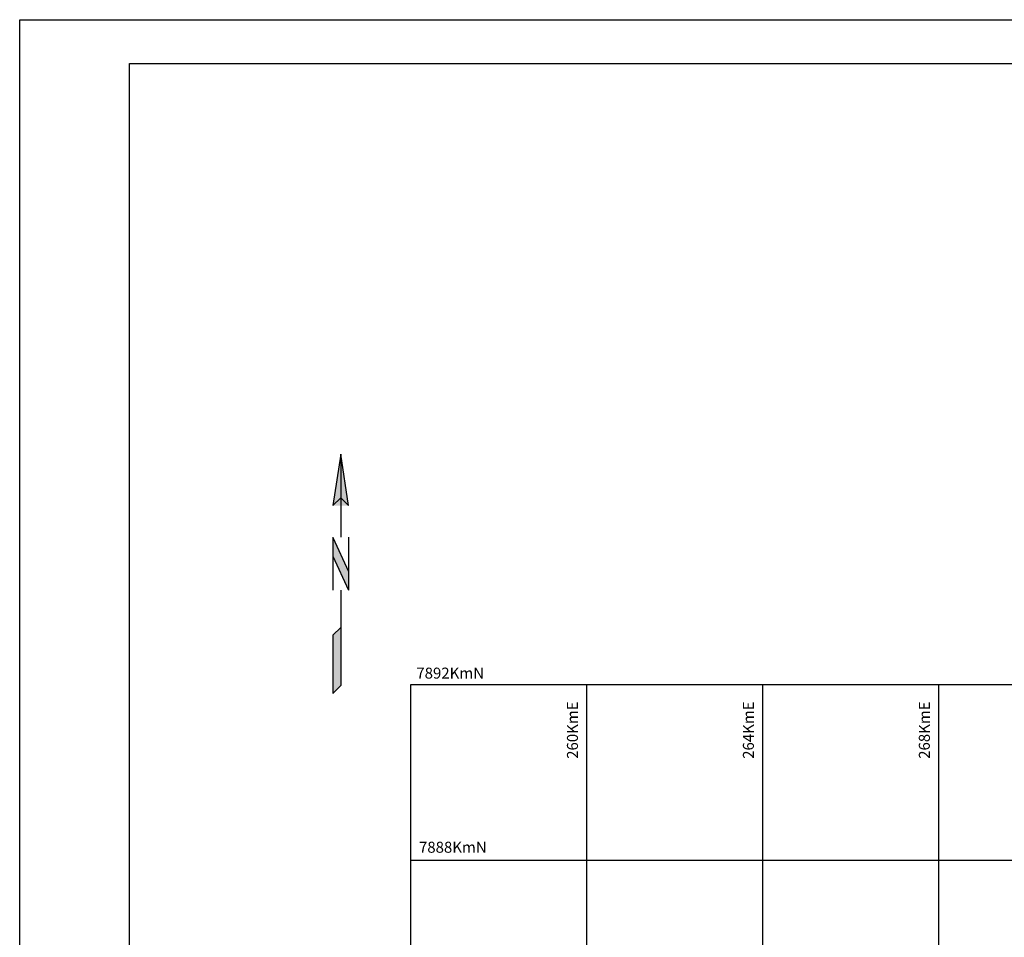
# Model space of a CAD drawing. Units: metres. Extents: x -420 to 5734, y -44166 to 214748.
# Drawn here: x -420 to -197, y 88 to 297 of the extents above; entities that cross this region are included whole.
import ezdxf

# ---------------------------------------------------------------- set-up
doc = ezdxf.new("R2010")
doc.units = ezdxf.units.M
doc.header["$MEASUREMENT"] = 0
for name, color, linetype, lineweight in [('CAIXA', 1, 'Continuous', 0), ('COORDENADAS', 1, 'Continuous', 0), ('FORMATO', 1, 'Continuous', 0), ('TEXTO', 1, 'Continuous', 0)]:
    doc.layers.add(name, color=color, linetype=linetype, lineweight=lineweight)
doc.styles.add('Style-ENGINEERING', font='ENGINEERING.shx')

msp = doc.modelspace()

# ---------------------------------------------------------------- hatches: boundary and pattern name
at = {"layer": 'TEXTO', "linetype": 'Continuous', "lineweight": -3}
h = msp.add_hatch(color=7, dxfattribs=at)
h.dxf.hatch_style = 2
h.paths.add_polyline_path([(-347.52, 188.27), (-345.72, 186.47), (-347.52, 198.19)])

# ---------------------------------------------------------------- linework, layer by layer
at = {"layer": 'COORDENADAS', "color": 7, "linetype": 'Continuous', "lineweight": -3}
for p, q in [((-331.54, 145.83), (108.47, 145.83)), ((-331.54, -134.17), (-331.54, 145.83)), ((-291.54, -134.17), (-291.54, 145.83)), ((-251.53, -100.19), (-251.53, 145.83)), ((-211.53, 52.44), (-211.53, 145.83)), ((-331.54, 105.83), (-163.6, 105.83))]:
    msp.add_line(p, q, dxfattribs=at)
at = {"layer": 'FORMATO', "color": 4, "linetype": 'Continuous', "lineweight": -3}
for p, q in [((-420.5, 297), (420.5, 297)), ((-420.5, -297), (-420.5, 297))]:
    msp.add_line(p, q, dxfattribs=at)
at = {"layer": 'FORMATO', "color": 5, "linetype": 'Continuous', "lineweight": -3}
msp.add_lwpolyline([(-395.5, -287), (-395.5, 287), (410.5, 287)], dxfattribs=at)
at = {"layer": 'TEXTO', "color": 7, "linetype": 'Continuous', "lineweight": -3}
for p, q in [((-347.52, 198.19), (-347.52, 179.27)), ((-349.32, 179.27), (-349.32, 167.27)), ((-349.32, 179.25), (-345.72, 171.53)), ((-345.72, 179.27), (-345.72, 167.27)), ((-349.32, 174.99), (-345.72, 167.27)), ((-347.52, 167.27), (-347.52, 145.53)), ((-347.52, 158.79), (-349.32, 156.99)), ((-349.32, 156.99), (-349.32, 143.73)), ((-349.32, 156.99), (-349.32, 143.73)), ((-349.32, 143.73), (-347.52, 145.53))]:
    msp.add_line(p, q, dxfattribs=at)
msp.add_lwpolyline([(-347.52, 198.19), (-349.32, 186.47), (-347.52, 188.27), (-345.72, 186.47), (-347.52, 198.19)], dxfattribs=at)
msp.add_lwpolyline([(-347.52, 188.27), (-345.72, 186.47), (-347.52, 198.19)], close=True, dxfattribs=at)
for points in [[(-347.52, 198.19), (-349.32, 186.47), (-347.52, 188.27), (-345.72, 186.47)], [(-349.32, 179.25), (-349.32, 174.99), (-345.72, 171.53), (-345.72, 167.27)]]:
    msp.add_solid(points, dxfattribs=at)
at = {"layer": 'TEXTO', "color": 7, "linetype": 'Continuous', "lineweight": -3, "extrusion": (0, 0, -1)}
msp.add_solid([(349.32, 156.99), (347.52, 158.79), (349.32, 143.73), (347.52, 145.53)], dxfattribs=at)

# ---------------------------------------------------------------- texts
at = {"layer": 'CAIXA', "color": 7, "linetype": 'Continuous', "lineweight": -3, "style": 'Style-ENGINEERING'}
for s, p in [('7892KmN', (-330.32, 147.13)), ('7888KmN', (-329.72, 107.53))]:
    msp.add_text(s, height=2.5, dxfattribs=at).set_placement(p)
for s, p in [('260KmE', (-293.57, 128.89)), ('264KmE', (-253.57, 128.89)), ('268KmE', (-213.57, 128.89))]:
    msp.add_text(s, height=2.5, rotation=90, dxfattribs=at).set_placement(p)

doc.saveas('drawing.dxf')
